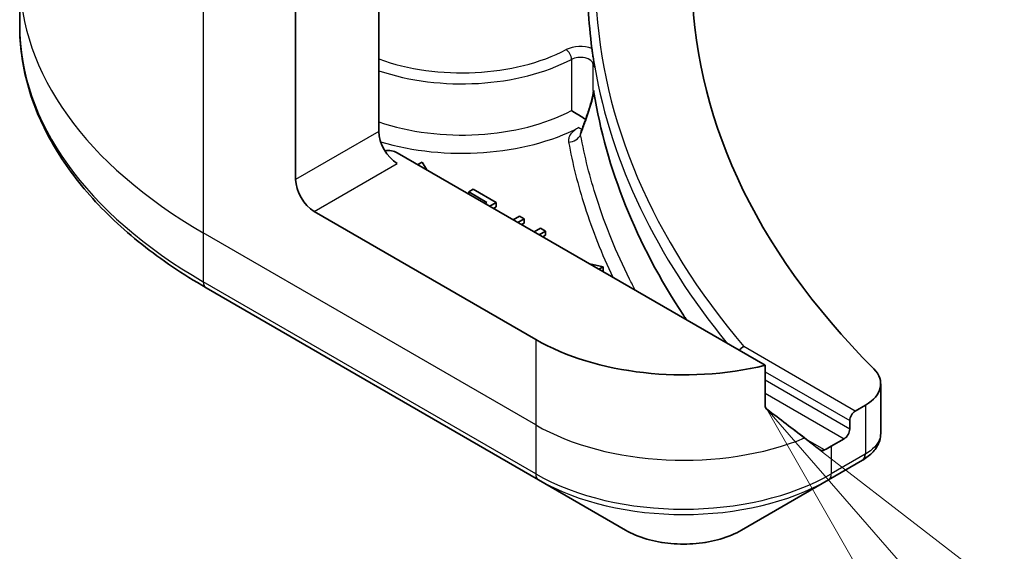
# Model space of a CAD drawing. Units: millimetres. Extents: x 65 to 7554, y 36 to 1300.
# Drawn here: x 1153 to 1191, y 371 to 391 of the extents above; entities that cross this region are included whole.
import ezdxf

# ---------------------------------------------------------------- set-up
doc = ezdxf.new("R2010")
doc.units = ezdxf.units.MM
doc.header["$LTSCALE"] = 4.5
for name, color, linetype, lineweight in [('Symbol (TK)', 100, 'Continuous', 18), ('Visible (ISO)', 7, 'Continuous', 35), ('Visible Narrow (ISO)', 7, 'Continuous', 25)]:
    doc.layers.add(name, color=color, linetype=linetype, lineweight=lineweight)

# ---------------------------------------------------------------- blocks, each defined once
blk = doc.blocks.new('Balloon3')
at = {"layer": 'Symbol (TK)', "color": 100}
for p, q in [((264.2076, 81.7895), (262.5646, 83.6738)), ((264.5845, 82.1181), (262.5646, 83.6738)), ((262.5646, 83.6738), (263.8308, 81.4609))]:
    blk.add_line(p, q, dxfattribs=at)

msp = doc.modelspace()

# ---------------------------------------------------------------- linework, layer by layer
at = {"layer": 'Visible (ISO)'}
for p, q in [((1166.682, 397.3696), (1166.682, 387.1634)), ((1163.5, 385.3263), (1163.5, 393.7304)), ((1152.935, 393.083), (1152.935, 391.2109)), ((1181.472, 378.2162), (1167.3891, 386.3469)), ((1168.3395, 385.9924), (1168.1714, 385.8953)), ((1168.5235, 385.692), (1168.3395, 385.9924)), ((1170.2958, 384.9489), (1170.1285, 384.8523)), ((1171.1806, 384.4381), (1170.2958, 384.9489)), ((1170.1285, 384.8523), (1170.8253, 384.45)), ((1170.1285, 384.7653), (1170.1285, 384.8523)), ((1170.8253, 384.45), (1170.75, 384.4065)), ((1170.9379, 384.298), (1171.1806, 384.4381)), ((1171.1806, 384.2748), (1171.0793, 384.2164)), ((1171.1806, 384.2748), (1171.1806, 384.4381)), ((1172.6924, 379.2026), (1164.2071, 384.1016)), ((1172.0653, 383.9273), (1171.8227, 383.7872)), ((1172.0106, 383.6787), (1172.2533, 383.8188)), ((1172.2533, 383.8188), (1172.0653, 383.9273)), ((1172.2533, 383.6555), (1172.2533, 383.8188)), ((1172.2533, 383.6555), (1172.152, 383.597)), ((1172.871, 383.4622), (1172.6283, 383.3221)), ((1173.0589, 383.3536), (1172.871, 383.4622)), ((1172.8163, 383.2135), (1173.0589, 383.3536)), ((1173.0589, 383.1903), (1172.9577, 383.1319)), ((1173.0589, 383.1903), (1173.0589, 383.3536)), ((1175.2765, 381.9873), (1174.7562, 382.0935)), ((1175.1084, 381.8902), (1175.2765, 381.9873)), ((1175.2765, 381.824), (1175.2765, 381.9873)), ((1175.2765, 381.824), (1175.2498, 381.8086)), ((1160.068, 381.184), (1172.7959, 373.8356)), ((1181.472, 376.6719), (1181.472, 378.2162)), ((1185.8975, 377.5069), (1185.8975, 375.6088)), ((1185.3117, 376.6904), (1184.9253, 376.4673)), ((1184.7132, 376.0999), (1184.7132, 375.7733)), ((1184.5011, 375.4059), (1184.0061, 375.1201)), ((1183.9025, 373.8356), (1185.1973, 374.5831)), ((1172.7959, 373.8356), (1176.1244, 371.9139)), ((1180.5741, 371.9139), (1183.9025, 373.8356))]:
    msp.add_line(p, q, dxfattribs=at)
for centre, major_axis, ratio, start_param, end_param in [((1230.6751, 393.083), (-52, 0), 0.5773503, 5.7600423, 6.8063283), ((1230.6751, 392.8381), (-56, 0), 0.5773503, 0.0303065, 0.0775349), ((1168.8076, 399.0301), (-8.7651, -31.907), 0.2714268, 1.2657196, 1.2806704), ((1167.3891, 386.7552), (-0.5, 0.866), 0.5773503, 0.7853982, 2.3561945), ((1167.0355, 386.1428), (0.5, 0), 0.5773503, 0.7853982, 1.8141108), ((1164.2071, 384.9181), (0.5, -0.866), 0.5773503, 3.9269908, 5.4977871), ((1178.3492, 382.4686), (-8, 0), 0.5773503, 0.7853982, 1.9717977), ((1183.8975, 377.5069), (2, 0), 0.5773503, 5.4977871, 6.8063283), ((1178.3492, 377.8962), (-7.9882, 5.5845), 0.0777916, 4.1487695, 4.3563599), ((1184.9253, 376.2224), (0.15, 0.2598), 0.5773503, 0.7853982, 2.3561945), ((1184.5011, 375.6508), (0.15, 0.2598), 0.5773503, 3.9269908, 5.4977871), ((1178.3492, 377.8962), (-7.9882, 5.5845), 0.0777916, 4.0551327, 4.1487695), ((1178.3492, 378.3861), (-8, 0), 0.5773503, 2.3112434, 2.3561945), ((1184.6642, 376.5758), (-0.799, -2.1491), 0.7664048, 0.7471302, 0.755334)]:
    msp.add_ellipse(centre, major_axis=major_axis, ratio=ratio, start_param=start_param, end_param=end_param, dxfattribs=at)
for points, knots in [([(1160.068, 381.184), (1159.1783, 381.6977), (1158.3563, 382.2531), (1156.8678, 383.4359), (1156.2014, 384.0634), (1155.0416, 385.3775), (1154.5484, 386.0642), (1153.7506, 387.4818), (1153.4461, 388.2128), (1153.0382, 389.6995), (1152.935, 390.4551), (1152.935, 391.2109)], [1.57079633, 1.57079633, 1.57079633, 1.57079633, 1.72787596, 1.72787596, 1.88495559, 1.88495559, 2.04203522, 2.04203522, 2.19911486, 2.19911486, 2.35619449, 2.35619449, 2.35619449, 2.35619449]), ([(1174.8434, 390.3338), (1174.8438, 390.3309), (1174.8442, 390.3279), (1174.85, 390.2829), (1174.8554, 390.2333), (1174.8607, 390.1947)], [0.070336592, 0.070336592, 0.070336592, 0.070336592, 0.071303915, 0.071303915, 0.084451088, 0.084451088, 0.084451088, 0.084451088]), ([(1174.8606, 390.1947), (1174.8652, 390.1622), (1174.8699, 390.1297), (1174.8793, 390.0647), (1174.8842, 390.0322), (1174.894, 389.9673), (1174.899, 389.9348), (1174.9091, 389.8699), (1174.9143, 389.8374), (1174.9247, 389.7725), (1174.9301, 389.7401), (1174.9355, 389.7076)], [4.007979652, 4.007979652, 4.007979652, 4.007979652, 4.010973567, 4.010973567, 4.013967482, 4.013967482, 4.016961397, 4.016961397, 4.019955312, 4.019955312, 4.022949227, 4.022949227, 4.022949227, 4.022949227]), ([(1174.895, 389.7311), (1174.8951, 389.7311), (1174.8951, 389.7312), (1174.9076, 389.7397), (1174.9218, 389.7487), (1174.9442, 389.6677), (1174.9491, 389.644), (1174.9535, 389.6187)], [-0.000315882, -0.000315882, -0.000315882, -0.000315882, 0, 0, 0.053306152, 0.053306152, 0.070002738, 0.070002738, 0.070002738, 0.070002738]), ([(1174.9354, 389.7072), (1174.9386, 389.6879), (1174.945, 389.6653), (1174.9521, 389.6262), (1174.9528, 389.6225), (1174.9535, 389.6187)], [0.171747627, 0.171747627, 0.171747627, 0.171747627, 0.192057198, 0.192057198, 0.194165653, 0.194165653, 0.194165653, 0.194165653]), ([(1174.5986, 387.6227), (1174.6268, 387.7001), (1174.6544, 387.7782), (1174.7078, 387.9355), (1174.7336, 388.0148), (1174.7826, 388.1736), (1174.8058, 388.2531), (1174.8471, 388.409), (1174.8654, 388.4861), (1174.8826, 388.5769), (1174.8863, 388.5986), (1174.8911, 388.6307), (1174.8926, 388.6423), (1174.8946, 388.6599), (1174.8953, 388.6666), (1174.8965, 388.6813), (1174.8968, 388.6883), (1174.8969, 388.6935), (1174.8969, 388.6944), (1174.8969, 388.695)], [0, 0, 0, 0, 0.02672736, 0.02672736, 0.05345472, 0.05345472, 0.08018208, 0.08018208, 0.10690944, 0.10690944, 0.11589345, 0.11589345, 0.1216102, 0.1216102, 0.12564775, 0.12564775, 0.1318182, 0.1318182, 0.13363679, 0.13363679, 0.13363679, 0.13363679]), ([(1174.895, 388.7288), (1174.895, 388.7289), (1174.895, 388.729), (1174.8964, 388.7326), (1174.8978, 388.7337), (1174.9011, 388.7316), (1174.9028, 388.7282), (1174.9088, 388.7111), (1174.9136, 388.6885), (1174.919, 388.655)], [-0.000123376, -0.000123376, -0.000123376, -0.000123376, 0, 0, 0.006320737, 0.006320737, 0.012800642, 0.012800642, 0.027542761, 0.027542761, 0.027542761, 0.027542761]), ([(1178.4665, 379.9514), (1178.4262, 380.0116), (1178.3863, 380.0719), (1176.5415, 382.879), (1175.3903, 385.7462), (1174.919, 388.655)], [-13.7885733, -13.7885733, -13.7885733, -13.7885733, -13.6986001, -13.6986001, -9.6024571, -9.6024571, -9.6024571, -9.6024571]), ([(1174.0612, 387.9598), (1174.0619, 387.9594), (1174.0627, 387.9589), (1174.1298, 387.9171), (1174.2112, 387.8664), (1174.3659, 387.7714), (1174.4345, 387.7298), (1174.5345, 387.6698), (1174.5682, 387.6498), (1174.6013, 387.6301)], [-0.000437557, -0.000437557, -0.000437557, -0.000437557, 0, 0, 0.038556514, 0.038556514, 0.067554814, 0.067554814, 0.081995517, 0.081995517, 0.081995517, 0.081995517]), ([(1180.6591, 378.9304), (1180.6585, 378.9301), (1180.6578, 378.9298), (1180.6238, 378.9155), (1180.5908, 378.895), (1180.5319, 378.8452), (1180.5061, 378.8172), (1180.4842, 378.7865)], [-0.047584414, -0.047584414, -0.047584414, -0.047584414, -0.047335391, -0.047335391, -0.035041914, -0.035041914, -0.02369511, -0.02369511, -0.02369511, -0.02369511]), ([(1181.472, 376.6719), (1181.472, 376.6406), (1181.4797, 376.6094), (1181.5066, 376.563), (1181.5226, 376.5458), (1181.5408, 376.5321)], [0.093260715, 0.093260715, 0.093260715, 0.093260715, 0.104744447, 0.104744447, 0.113456476, 0.113456476, 0.113456476, 0.113456476]), ([(1185.2116, 374.5914), (1185.285, 374.6346), (1185.355, 374.6819), (1185.4864, 374.7855), (1185.5479, 374.8419), (1185.6602, 374.9654), (1185.7111, 375.0326), (1185.7978, 375.1791), (1185.8336, 375.2585), (1185.8836, 375.4278), (1185.8975, 375.5178), (1185.8975, 375.6088)], [0, 0, 0, 0, 0.0235756, 0.0235756, 0.04715119, 0.04715119, 0.07072679, 0.07072679, 0.09430239, 0.09430239, 0.11787799, 0.11787799, 0.11787799, 0.11787799]), ([(1183.5735, 374.9763), (1183.578, 374.9728), (1183.5826, 374.9696), (1183.6076, 374.9552), (1183.633, 374.9492), (1183.6884, 374.9525), (1183.7183, 374.9619), (1183.7462, 374.9766)], [0.110390074, 0.110390074, 0.110390074, 0.110390074, 0.113063484, 0.113063484, 0.124384683, 0.124384683, 0.135705882, 0.135705882, 0.135705882, 0.135705882]), ([(1176.1244, 371.9139), (1176.3704, 371.7718), (1176.646, 371.6573), (1177.2344, 371.4842), (1177.5473, 371.4258), (1178.1863, 371.3673), (1178.5122, 371.3673), (1179.1512, 371.4258), (1179.4641, 371.4842), (1180.0525, 371.6573), (1180.328, 371.7718), (1180.5741, 371.9139)], [4.712389, 4.712389, 4.712389, 4.712389, 5.0265482, 5.0265482, 5.3407075, 5.3407075, 5.6548668, 5.6548668, 5.969026, 5.969026, 6.2831853, 6.2831853, 6.2831853, 6.2831853])]:
    msp.add_open_spline(points, degree=3, knots=knots, dxfattribs=at)
msp.add_open_spline([(1174.4354, 387.1771), (1174.4335, 387.1719), (1174.432, 387.1694), (1174.432, 387.1693)], degree=3, dxfattribs=at)
at = {"layer": 'Visible Narrow (ISO)'}
for p, q in [((1159.9645, 395.7717), (1159.9645, 383.2851)), ((1174.0612, 389.9194), (1174.0612, 387.9598)), ((1174.895, 388.7288), (1174.895, 389.7311)), ((1166.682, 387.1634), (1163.5, 385.3263)), ((1164.2071, 384.1016), (1167.3891, 385.9387)), ((1172.6924, 375.9366), (1159.9645, 383.2851)), ((1159.9645, 383.2851), (1159.9645, 381.4129)), ((1172.6924, 374.0645), (1159.9645, 381.4129)), ((1172.6924, 379.2026), (1172.6924, 375.9366)), ((1184.9253, 376.4673), (1180.6591, 378.9304)), ((1181.472, 377.9712), (1184.7132, 376.0999)), ((1184.7132, 375.7733), (1181.472, 377.6446)), ((1181.472, 377.1547), (1184.5011, 375.4059)), ((1185.3117, 376.6904), (1185.3117, 374.8183)), ((1172.6924, 375.9366), (1172.6924, 374.0645)), ((1183.7462, 374.9766), (1183.0915, 375.3546)), ((1184.0061, 375.1201), (1184.0061, 374.0645)), ((1185.3008, 374.812), (1184.0061, 374.0645))]:
    msp.add_line(p, q, dxfattribs=at)
for centre, major_axis, ratio, start_param, end_param in [((1176.935, 393.083), (-24, 0), 0.5773503, 0, 0.7853982), ((1230.6751, 393.083), (-55.7, 0), 0.5773503, 0.027565, 0.4556998), ((1176.935, 391.2109), (-24, 0), 0.5773503, 0, 0.7853982), ((1169.864, 392.8381), (-5.95, 0), 0.5773503, 1.0065411, 2.3070997), ((1174.3969, 389.9505), (-0.8, 0), 0.5773503, 4.1203559, 5.4486924), ((1173.8597, 390.0478), (0.1391, -0.2658), 0.5483211, 0.8087695, 2.3795658), ((1169.864, 392.5931), (6.25, 0), 0.5773503, 4.1782306, 5.4486924), ((1174.3969, 389.7055), (0.5, 0), 0.5773503, 0.0886373, 2.3070997), ((1230.6751, 392.8381), (-56, 0), 0.5773503, 0.0997397, 0.4403863), ((1169.864, 390.6335), (-6.25, 0), 0.5773503, 1.0366379, 2.3070997), ((1175.0685, 387.4517), (-0.4699, 0.171), 0.2740631, 0, 0.3090124), ((1169.864, 390.2253), (6.75, 0), 0.5773503, 4.2333382, 5.43828), ((1174.3446, 387.7189), (0.228, -0.445), 0.5419921, 5.5258218, 5.8999203), ((1173.9485, 387.1618), (-0.4917, -0.0909), 0.8118845, 1.4218066, 2.612418), ((1160.318, 381.6171), (-0.25, -0.433), 0.5773503, 5.4977871, 6.2831853), ((1178.3492, 379.2026), (-8, 0), 0.5773503, 0.7853982, 2.1887464), ((1184.9473, 375.0161), (0.25, -0.433), 0.5773503, 0, 0.7853982), ((1184.9581, 375.0224), (0.2535, -0.431), 0.5719246, 0, 0.7807647), ((1178.3492, 377.3304), (-8, 0), 0.5773503, 0.7853982, 2.3561945), ((1173.0459, 374.2686), (-0.25, -0.433), 0.5773503, 5.4977871, 6.2831853), ((1183.6525, 374.2686), (0.25, -0.433), 0.5773503, 0, 0.7853982), ((1178.3492, 377.0418), (7.8536, 0), 0.5773503, 3.9269908, 5.4977871), ((1178.3492, 373.1984), (-3.1464, 0), 0.5773503, 0.7853982, 2.3561945)]:
    msp.add_ellipse(centre, major_axis=major_axis, ratio=ratio, start_param=start_param, end_param=end_param, dxfattribs=at)
for points, knots in [([(1174.6066, 387.5754), (1174.6813, 387.7812), (1174.7532, 387.9936), (1174.8578, 388.3598), (1174.8969, 388.5134), (1174.919, 388.655)], [0, 0, 0, 0, 0.06820041, 0.06820041, 0.11416266, 0.11416266, 0.11416266, 0.11416266]), ([(1174.895, 388.7288), (1174.8953, 388.7269), (1174.8955, 388.7249), (1174.8966, 388.7151), (1174.8969, 388.7058), (1174.8969, 388.695)], [-0.1425759516, -0.1425759516, -0.1425759516, -0.1425759516, -0.1406134117, -0.1406134117, -0.1336367939, -0.1336367939, -0.1336367939, -0.1336367939]), ([(1174.4102, 387.0387), (1174.4238, 387.0756), (1174.4374, 387.1125), (1174.5031, 387.2911), (1174.555, 387.433), (1174.6066, 387.5754)], [-0.059519756, -0.059519756, -0.059519756, -0.059519756, -0.047206221, -0.047206221, 0, 0, 0, 0]), ([(1174.3446, 387.3106), (1174.2815, 387.2783), (1174.224, 387.2422), (1174.1001, 387.1462), (1174.0414, 387.0829), (1173.9711, 386.9641), (1173.9518, 386.9102), (1173.9413, 386.8217), (1173.9422, 386.7875), (1173.9485, 386.7535)], [-0.10828586, -0.10828586, -0.10828586, -0.10828586, -0.082959, -0.082959, -0.04608834, -0.04608834, -0.01772628, -0.01772628, 0, 0, 0, 0]), ([(1174.4102, 387.0387), (1174.4095, 387.0622), (1174.4117, 387.0867), (1174.421, 387.1332), (1174.4272, 387.155), (1174.4354, 387.1771)], [0, 0, 0, 0, 0.017726283, 0.017726283, 0.03279652, 0.03279652, 0.03279652, 0.03279652]), ([(1173.9485, 386.7535), (1174.1012, 385.9277), (1174.3084, 385.1053), (1174.8605, 383.3782), (1175.2185, 382.4749), (1175.6423, 381.5819)], [-1.99340475, -1.99340475, -1.99340475, -1.99340475, -1.56187034, -1.56187034, -1.08080092, -1.08080092, -1.08080092, -1.08080092]), ([(1176.5024, 381.0853), (1176.4277, 381.2278), (1176.3547, 381.3706), (1176.2834, 381.5137), (1175.7778, 382.5279), (1175.358, 383.5564), (1174.7672, 385.4042), (1174.5616, 386.2198), (1174.4102, 387.0387)], [0.9308384, 0.9308384, 0.9308384, 0.9308384, 1.0088528, 1.0088528, 1.0088528, 1.5618703, 1.5618703, 1.9934047, 1.9934047, 1.9934047, 1.9934047]), ([(1185.8973, 375.6088), (1185.8973, 375.536), (1185.8836, 375.4622), (1185.7777, 375.1806), (1185.5859, 374.9788), (1185.3117, 374.8183)], [-0.11787799, -0.11787799, -0.11787799, -0.11787799, -0.08725968, -0.08725968, 0, 0, 0, 0]), ([(1185.3117, 374.8183), (1185.3099, 374.8172), (1185.3081, 374.8162), (1185.3044, 374.8141), (1185.3026, 374.813), (1185.3008, 374.812)], [0, 0, 0, 0, 0.0007683427, 0.0007683427, 0.0015366853, 0.0015366853, 0.0015366853, 0.0015366853])]:
    msp.add_open_spline(points, degree=3, knots=knots, dxfattribs=at)

# ---------------------------------------------------------------- block references
at = {"layer": 'Symbol (TK)', "xscale": 4.5, "yscale": 4.5, "zscale": 4.5}
msp.add_blockref('Balloon3', (0, 0), dxfattribs=at)

doc.saveas('drawing.dxf')
